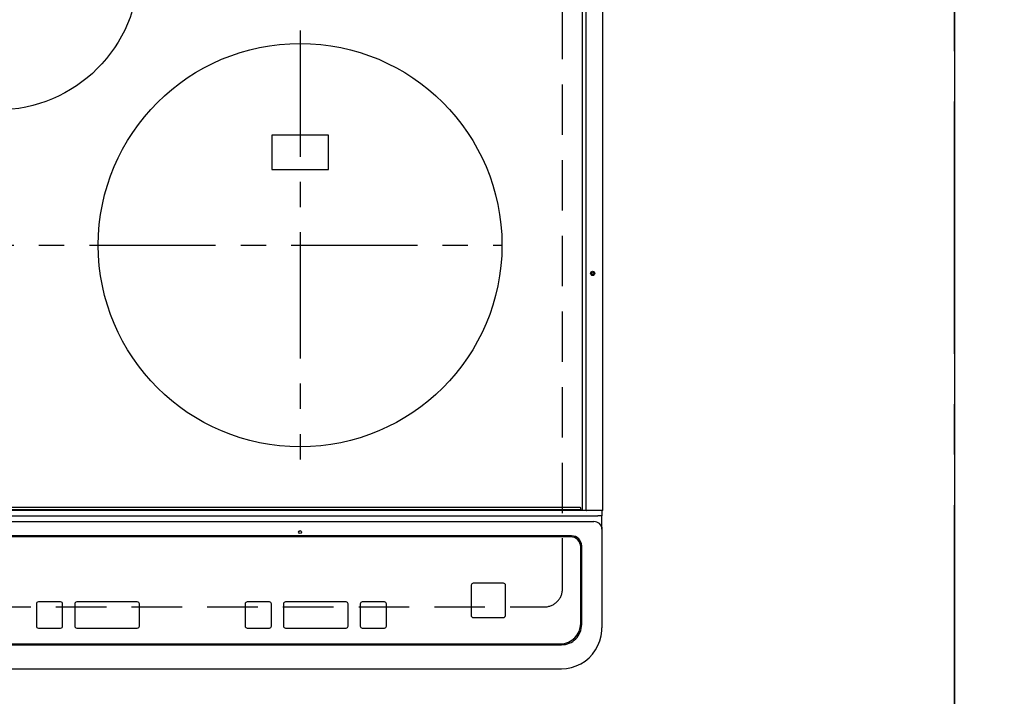
# Model space of a CAD drawing. Extents: x 163 to 26285, y -32850 to -24450.
# Drawn here: x 4113 to 4601, y -26676 to -26341 of the extents above; entities that cross this region are included whole.
import ezdxf

# ---------------------------------------------------------------- set-up
doc = ezdxf.new("R2010")
doc.units = 0
doc.header["$LTSCALE"] = 50
doc.header["$MEASUREMENT"] = 0
doc.linetypes.add('CENTER', pattern=[2, 1.25, -0.25, 0.25, -0.25])
doc.linetypes.add('DASHED', pattern=[0.75, 0.5, -0.25])
doc.layers.get('0').update_dxf_attribs({"linetype": 'CONTINUOUS'})
for name, color, linetype in [('111-壁仕上', 3, 'CONTINUOUS'), ('126-甲板', 2, 'CONTINUOUS'), ('150-機器', 8, 'CONTINUOUS'), ('166-寸法B', 11, 'CONTINUOUS')]:
    doc.layers.add(name, color=color, linetype=linetype)
doc.styles.add('KH001', font='txt')
doc.dimstyles.new('KH1xx030', dxfattribs={"dimscale": 30, "dimtxt": 2, "dimasz": 0.6, "dimexe": 0.3, "dimexo": 1.2, "dimgap": 0.5, "dimtad": 3, "dimdec": 1, "dimdsep": 46, "dimlunit": 6, "dimtxsty": 'KH001', "dimblk": 'DOT', "dimcen": 1, "dimdle": 1, "dimclrd": 256, "dimclre": 256, "dimclrt": 256, "dimadec": 0, "dimazin": 0, "dimtfac": 1, "dimtdec": 1, "dimtix": 1, "dimtmove": 2, "dimatfit": 3, "dimldrblk": 'CLOSEDBLANK', "dimfxl": 1, "dimtolj": 1, "dimtzin": 0, "dimlwd": -1, "dimlwe": -1, "dimarcsym": 0})

# ---------------------------------------------------------------- blocks, each defined once
blk = doc.blocks.new('_Dot')
at = {"color": 0, "linetype": 'ByBlock', "lineweight": -2}
blk.add_line((-0.5, 0), (-1, 0), dxfattribs=at)
at = {"color": 0, "linetype": 'ByBlock', "const_width": 0.5}
blk.add_lwpolyline([(-0.25, 0, 1), (0.25, 0, 1)], format="xyb", close=True, dxfattribs=at)
blk = doc.blocks.new('*D22')
at = {"layer": '166-寸法B', "transparency": 16777216}
for p, q in [((4609.02, -26632.06), (4843.86, -26632.06)), ((4834.86, -26682.06), (4834.86, -26650.06)), ((4618.02, -26700.06), (4843.86, -26700.06)), ((4834.86, -26822.25), (4834.86, -26700.06))]:
    blk.add_line(p, q, dxfattribs=at)
at = {"layer": '166-寸法B', "transparency": 16777216, "xscale": 18, "yscale": 18, "zscale": 18}
for p, rotation in [((4834.86, -26632.06), 90), ((4834.86, -26700.06), 270)]:
    blk.add_blockref('_Dot', p, dxfattribs=dict(at, rotation=rotation))
at = {"layer": '166-寸法B', "transparency": 16777216, "insert": (4789.86, -26772.37), "char_height": 60, "attachment_point": 5, "rotation": 90, "style": 'KH001'}
blk.add_mtext('\\A1;68', dxfattribs=at)
blk = doc.blocks.new('_ClosedBlank')
at = {"color": 0, "linetype": 'ByBlock', "lineweight": -2}
for p, q in [((-1, 0.167), (0, 0)), ((-1, 0.167), (-1, -0.167)), ((0, 0), (-1, -0.167))]:
    blk.add_line(p, q, dxfattribs=at)
blk = doc.blocks.new('*D23')
at = {"layer": '166-寸法B', "transparency": 16777216}
for p, q in [((4609.02, -26170.06), (4843.86, -26170.06)), ((4834.86, -26614.06), (4834.86, -26188.06)), ((4609.02, -26632.06), (4843.86, -26632.06))]:
    blk.add_line(p, q, dxfattribs=at)
at = {"layer": '166-寸法B', "transparency": 16777216, "xscale": 18, "yscale": 18, "zscale": 18}
for p, rotation in [((4834.86, -26170.06), 90), ((4834.86, -26632.06), 270)]:
    blk.add_blockref('_Dot', p, dxfattribs=dict(at, rotation=rotation))
at = {"layer": '166-寸法B', "transparency": 16777216, "insert": (4784.83, -26401.06), "char_height": 60, "attachment_point": 5, "rotation": 90, "style": 'KH001'}
blk.add_mtext('\\A1;462〈開口〉', dxfattribs=at)
blk = doc.blocks.new('*D25')
at = {"layer": '166-寸法B', "transparency": 16777216}
for p, q in [((4606.02, -25800.06), (4978.86, -25800.06)), ((4969.86, -25818.06), (4969.86, -26682.06)), ((4606.02, -26700.06), (4978.86, -26700.06))]:
    blk.add_line(p, q, dxfattribs=at)
at = {"layer": '166-寸法B', "transparency": 16777216, "xscale": 18, "yscale": 18, "zscale": 18}
for p, rotation in [((4969.86, -25800.06), 90), ((4969.86, -26700.06), 270)]:
    blk.add_blockref('_Dot', p, dxfattribs=dict(at, rotation=rotation))
at = {"layer": '166-寸法B', "transparency": 16777216, "insert": (4924.86, -26250.06), "char_height": 60, "attachment_point": 5, "rotation": 90, "style": 'KH001'}
blk.add_mtext('\\A1;900', dxfattribs=at)

msp = doc.modelspace()

# ---------------------------------------------------------------- linework, layer by layer
at = {"layer": '111-壁仕上', "color": 253, "linetype": 'CENTER', "ltscale": 2}
msp.add_line((4576.02, -31906.55), (4576.02, -25079.49), dxfattribs=at)
at = {"layer": '126-甲板', "linetype": 'DASHED'}
for p, q in [((4381.82, -26623.06), (4381.82, -26179.06)), ((3830.82, -26632.06), (4372.82, -26632.06))]:
    msp.add_line(p, q, dxfattribs=at)
at = {"layer": '126-甲板'}
msp.add_lwpolyline([(1154.02, -25800.06), (4576.02, -25800.06), (4576.02, -26700.06), (1154.02, -26700.06)], close=True, dxfattribs=at)
at = {"layer": '126-甲板', "linetype": 'DASHED'}
msp.add_arc((4372.82, -26623.06), 9, 270, 0, dxfattribs=at)
at = {"layer": '150-機器', "color": 13, "linetype": 'Continuous'}
for p, q in [((4391.72, -26584.03), (4391.72, -26222.63)), ((4393.49, -26584.03), (4393.49, -26222.63)), ((4401.72, -26584.03), (4401.72, -26222.63)), ((4265.82, -26398.21), (4237.82, -26398.21)), ((4237.82, -26398.21), (4237.82, -26415.21)), ((4265.82, -26415.21), (4265.82, -26398.21)), ((4237.82, -26415.21), (4265.82, -26415.21)), ((3812.72, -26583.83), (4390.92, -26583.83)), ((4390.92, -26584.33), (3812.72, -26584.33)), ((4390.62, -26582.83), (3813.02, -26582.83)), ((4390.92, -26583.83), (4390.92, -26583.13)), ((4390.92, -26583.83), (4390.92, -26584.33)), ((4393.63, -26584.33), (4390.92, -26584.33)), ((4391.72, -26584.09), (4391.72, -26584.03)), ((4391.73, -26584.15), (4391.72, -26584.09)), ((4391.75, -26584.2), (4391.73, -26584.15)), ((4391.76, -26584.24), (4391.75, -26584.2)), ((4391.79, -26584.28), (4391.76, -26584.24)), ((4391.81, -26584.31), (4391.79, -26584.28)), ((4391.84, -26584.33), (4391.81, -26584.31)), ((4391.87, -26584.33), (4391.84, -26584.33)), ((4393.49, -26584.03), (4393.49, -26584.09)), ((4393.49, -26584.09), (4393.5, -26584.15)), ((4393.5, -26584.15), (4393.51, -26584.2)), ((4393.51, -26584.2), (4393.53, -26584.24)), ((4393.53, -26584.24), (4393.55, -26584.28)), ((4393.55, -26584.28), (4393.58, -26584.31)), ((4393.58, -26584.31), (4393.61, -26584.33)), ((4393.61, -26584.33), (4393.64, -26584.33)), ((4393.64, -26584.33), (4393.63, -26584.33)), ((4393.99, -26584.33), (4393.64, -26584.33)), ((4399.72, -26584.33), (4393.99, -26584.33)), ((4401.42, -26584.33), (4399.72, -26584.33)), ((4401.32, -26584.33), (4401.32, -26587)), ((4401.68, -26584.03), (4401.72, -26584.03)), ((3804.32, -26587), (4399.32, -26587)), ((3806.32, -26589.78), (4397.32, -26589.78)), ((4401.32, -26587), (4399.32, -26587)), ((4401.32, -26592.54), (4401.32, -26587)), ((4401.32, -26592.54), (4401.32, -26593.47)), ((4401.32, -26593.47), (4401.32, -26641.1)), ((4386.32, -26596.85), (3817.32, -26596.85)), ((4385.82, -26597.35), (3817.82, -26597.35)), ((4385.82, -26597.36), (3817.82, -26597.36)), ((4385.82, -26597.35), (4385.82, -26597.36)), ((4390.82, -26602.35), (4390.82, -26602.36)), ((4390.82, -26640.35), (4390.82, -26602.36)), ((4391.32, -26640.83), (4391.32, -26601.85)), ((4336.56, -26621.36), (4336.56, -26621.34)), ((4336.56, -26621.36), (4336.56, -26636.36)), ((4337.56, -26620.36), (4337.56, -26620.34)), ((4352.56, -26620.34), (4337.56, -26620.34)), ((4352.56, -26620.36), (4337.56, -26620.36)), ((4352.56, -26620.36), (4352.56, -26620.34)), ((4353.56, -26621.36), (4353.56, -26621.34)), ((4353.56, -26636.36), (4353.56, -26621.36)), ((4121.16, -26630.61), (4121.16, -26630.59)), ((4121.16, -26630.61), (4121.16, -26641.6)), ((4133.16, -26629.59), (4122.16, -26629.59)), ((4122.16, -26629.61), (4122.16, -26629.59)), ((4133.16, -26629.61), (4122.16, -26629.61)), ((4133.16, -26629.61), (4133.16, -26629.59)), ((4134.16, -26630.61), (4134.16, -26630.59)), ((4134.16, -26641.6), (4134.16, -26630.61)), ((4140.16, -26630.61), (4140.16, -26630.59)), ((4140.16, -26630.61), (4140.16, -26641.6)), ((4171.16, -26629.59), (4141.16, -26629.59)), ((4141.16, -26629.61), (4141.16, -26629.59)), ((4171.16, -26629.61), (4141.16, -26629.61)), ((4171.16, -26629.61), (4171.16, -26629.59)), ((4172.16, -26630.61), (4172.16, -26630.59)), ((4172.16, -26641.6), (4172.16, -26630.61)), ((4224.57, -26630.61), (4224.57, -26630.59)), ((4224.57, -26630.61), (4224.57, -26641.6)), ((4236.57, -26629.59), (4225.57, -26629.59)), ((4225.57, -26629.61), (4225.57, -26629.59)), ((4236.57, -26629.61), (4225.57, -26629.61)), ((4236.57, -26629.61), (4236.57, -26629.59)), ((4237.57, -26630.61), (4237.57, -26630.59)), ((4237.57, -26641.6), (4237.57, -26630.61)), ((4243.57, -26630.61), (4243.57, -26630.59)), ((4243.57, -26630.61), (4243.57, -26641.6)), ((4274.57, -26629.59), (4244.57, -26629.59)), ((4244.57, -26629.61), (4244.57, -26629.59)), ((4274.57, -26629.61), (4244.57, -26629.61)), ((4274.57, -26629.61), (4274.57, -26629.59)), ((4275.57, -26630.61), (4275.57, -26630.59)), ((4275.57, -26641.6), (4275.57, -26630.61)), ((4281.57, -26630.61), (4281.57, -26630.59)), ((4281.57, -26630.61), (4281.57, -26641.6)), ((4293.57, -26629.59), (4282.57, -26629.59)), ((4282.57, -26629.61), (4282.57, -26629.59)), ((4293.57, -26629.61), (4282.57, -26629.61)), ((4293.57, -26629.61), (4293.57, -26629.59)), ((4294.57, -26630.61), (4294.57, -26630.59)), ((4294.57, -26641.6), (4294.57, -26630.61)), ((4337.56, -26637.36), (4352.56, -26637.36)), ((4122.16, -26642.6), (4133.16, -26642.6)), ((4141.16, -26642.6), (4171.16, -26642.6)), ((4225.57, -26642.6), (4236.57, -26642.6)), ((4244.57, -26642.6), (4274.57, -26642.6)), ((4282.57, -26642.6), (4293.57, -26642.6)), ((4401.32, -26641.1), (4401.32, -26642.49)), ((3822.32, -26650.83), (4381.32, -26650.83)), ((3822.82, -26650.34), (4380.82, -26650.34)), ((3822.32, -26662.74), (4381.32, -26662.74))]:
    msp.add_line(p, q, dxfattribs=at)
at = {"layer": '150-機器', "color": 161, "linetype": 'CENTER'}
for p, q in [((4251.82, -26346.35), (4251.82, -26559.07)), ((3847.42, -26452.71), (4351.82, -26452.71))]:
    msp.add_line(p, q, dxfattribs=at)
at = {"layer": '150-機器', "color": 13, "linetype": 'Continuous'}
msp.add_lwpolyline([(4381.32, -26662.74), (4383.81, -26662.58), (4386.27, -26662.11), (4388.65, -26661.33), (4390.91, -26660.26), (4393.02, -26658.91), (4394.95, -26657.3), (4396.67, -26655.47), (4398.15, -26653.43), (4399.37, -26651.22), (4400.3, -26648.88), (4400.94, -26646.43), (4401.27, -26643.92), (4401.32, -26642.49)], dxfattribs=at)
for centre, radius in [((4101.82, -26315.71), 70), ((4251.82, -26452.71), 100), ((4396.72, -26466.73), 1.04), ((4396.72, -26466.73), 0.643), ((4396.72, -26466.73), 0.0429), ((4251.82, -26594.98), 0.742)]:
    msp.add_circle(centre, radius, dxfattribs=at)
for centre, radius, start, end in [((4390.62, -26583.13), 0.3, 0, 90), ((4401.42, -26584.03), 0.3, 270, 0), ((4397.47, -26593.63), 3.86, 2.3826, 92.1988), ((4385.82, -26602.35), 5, 0.0097, 90.0099), ((4385.82, -26602.36), 5, 0.0097, 90.0098), ((4386.32, -26601.85), 5, 0.0109, 90.0087), ((4337.56, -26621.34), 1, 89.9908, 179.9894), ((4337.56, -26621.36), 1, 89.9911, 179.9893), ((4352.56, -26621.34), 1, 0.0092, 90.0096), ((4352.56, -26621.36), 1, 0.0092, 90.0098), ((4122.16, -26630.59), 1, 89.9901, 179.9901), ((4122.16, -26630.61), 1, 89.9901, 179.9901), ((4133.16, -26630.59), 1, 0.0097, 90.0097), ((4133.16, -26630.61), 1, 0.0097, 90.0097), ((4141.16, -26630.59), 1, 89.9901, 179.9903), ((4141.16, -26630.61), 1, 89.9901, 179.9903), ((4171.16, -26630.59), 1, 0.0101, 90.0097), ((4171.16, -26630.61), 1, 0.0101, 90.0097), ((4225.57, -26630.59), 1, 89.9902, 179.99), ((4225.57, -26630.61), 1, 89.9903, 179.9899), ((4236.57, -26630.59), 1, 0.0093, 90.0103), ((4236.57, -26630.61), 1, 0.0095, 90.0101), ((4244.57, -26630.59), 1, 89.9911, 179.9893), ((4244.57, -26630.61), 1, 89.9911, 179.9893), ((4274.57, -26630.59), 1, 0.0095, 90.0101), ((4274.57, -26630.61), 1, 0.0095, 90.0101), ((4282.57, -26630.59), 1, 89.9909, 179.9893), ((4282.57, -26630.61), 1, 89.9909, 179.9893), ((4293.57, -26630.59), 1, 0.009, 90.0098), ((4293.57, -26630.61), 1, 0.009, 90.0098), ((4337.56, -26636.36), 1, 180.0095, 270.0102), ((4352.56, -26636.36), 1, 269.991, 359.9901), ((4122.16, -26641.6), 1, 180.0097, 270.0099), ((4133.16, -26641.6), 1, 269.9902, 359.9903), ((4141.16, -26641.6), 1, 180.0096, 270.01), ((4171.16, -26641.6), 1, 269.9904, 359.9899), ((4225.57, -26641.6), 1, 180.0101, 270.0096), ((4236.57, -26641.6), 1, 269.991, 359.9893), ((4244.57, -26641.6), 1, 180.0107, 270.0091), ((4274.57, -26641.6), 1, 269.9899, 359.9902), ((4282.57, -26641.6), 1, 180.0099, 270.0099), ((4293.57, -26641.6), 1, 269.9901, 359.991), ((4380.82, -26640.35), 10, 269.9901, 359.9901), ((4381.32, -26640.83), 10, 269.9883, 359.9921)]:
    msp.add_arc(centre, radius, start, end, dxfattribs=at)

# ---------------------------------------------------------------- dimensions: what is measured, and where the dimension line sits
at = {"layer": '166-寸法B'}
dim = msp.add_linear_dim(base=(4969.86, -26700.06), p1=(4570.02, -25800.06), p2=(4570.02, -26700.06), angle=90, dimstyle='KH1xx030', dxfattribs=at)
dim.commit()
dim.dimension.update_dxf_attribs({"geometry": '*D25', "text_midpoint": (4924.86, -26250.06)})
dim = msp.add_linear_dim(base=(4834.86, -26170.06), p1=(4573.02, -26632.06), p2=(4573.02, -26170.06), angle=90, text='<>〈開口〉', dimstyle='KH1xx030', dxfattribs=at)
dim.commit()
dim.dimension.update_dxf_attribs({"geometry": '*D23', "text_midpoint": (4784.83, -26401.06)})
dim = msp.add_linear_dim(base=(4834.86, -26632.06), p1=(4582.02, -26700.06), p2=(4573.02, -26632.06), angle=90, dimstyle='KH1xx030', override={"dimtmove": 1}, dxfattribs=at)
dim.commit()
dim.dimension.update_dxf_attribs({"geometry": '*D22', "text_midpoint": (4834.86, -26772.37), "dimtype": 128})

doc.saveas('drawing.dxf')
